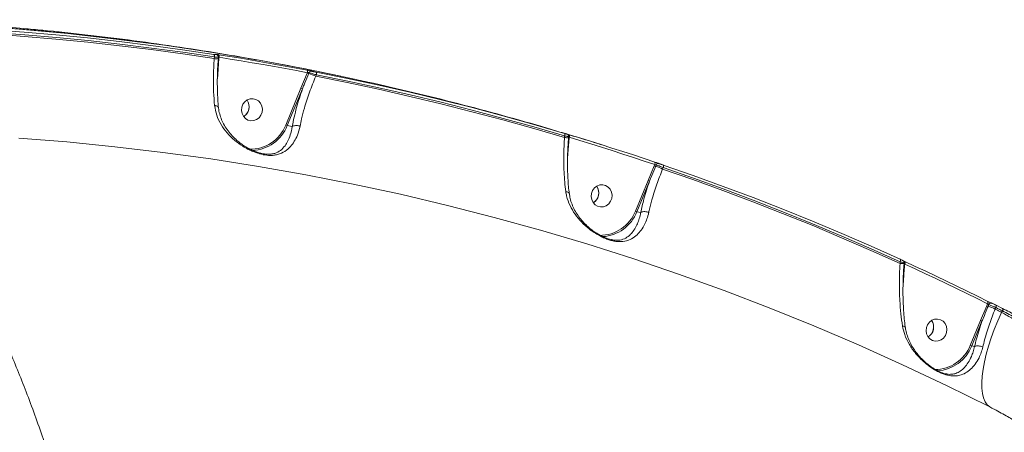
# Model space of a CAD drawing. Units: millimetres. Extents: x 145 to 14592, y 34 to 8594.
# Drawn here: x 12065 to 12463, y 5075 to 5242 of the extents above; entities that cross this region are included whole.
import ezdxf

# ---------------------------------------------------------------- set-up
doc = ezdxf.new("R2010")
doc.units = ezdxf.units.MM

msp = doc.modelspace()

# ---------------------------------------------------------------- linework, layer by layer
at = {"color": 7, "linetype": 'Continuous', "lineweight": 15}
for p, q in [((12143.49, 5226.54), (12143.55, 5227.2)), ((12145.39, 5226.54), (12144.89, 5220.05)), ((12145.12, 5226.52), (12145.17, 5227.1)), ((12145.12, 5226.52), (12145.12, 5226.51)), ((12145.43, 5227.05), (12145.39, 5226.54)), ((12144.89, 5220.05), (12144.74, 5218.33)), ((12178.56, 5214.57), (12181.12, 5220.69)), ((12181.12, 5220.69), (12181.18, 5220.81)), ((12181.85, 5220.85), (12181.69, 5220.47)), ((12184.78, 5220.01), (12184.53, 5219.38)), ((12172.42, 5199.69), (12178.56, 5214.57)), ((12179.16, 5214.35), (12173.02, 5199.46)), ((12175.03, 5199.04), (12173.02, 5199.46)), ((12285.1, 5196.32), (12284.87, 5196.39)), ((12286.08, 5196.03), (12286.08, 5196.04)), ((12285.11, 5194.61), (12285.17, 5195.28)), ((12287.01, 5194.61), (12286.5, 5187.99)), ((12286.74, 5194.59), (12286.77, 5195)), ((12286.74, 5194.59), (12286.74, 5194.58)), ((12287.02, 5194.75), (12287.01, 5194.61)), ((12162.46, 5188.22), (12162.78, 5188.18)), ((12286.5, 5187.99), (12286.35, 5186.27)), ((12321.4, 5183.2), (12321.6, 5183.67)), ((12318.88, 5177.2), (12321.4, 5183.2)), ((12322.19, 5183.52), (12321.97, 5182.98)), ((12325.06, 5182.5), (12324.8, 5181.89)), ((12313.8, 5164.87), (12318.88, 5177.2)), ((12319.49, 5176.97), (12314.4, 5164.65)), ((12315.92, 5164.32), (12314.4, 5164.65)), ((12304.11, 5153.37), (12304.34, 5153.31)), ((12420.79, 5143.72), (12420.85, 5144.42)), ((12422.42, 5143.69), (12422.44, 5143.95)), ((12422.49, 5143.73), (12422.43, 5143.83)), ((12422.15, 5136.86), (12422, 5134.97)), ((12453.32, 5120.61), (12455.83, 5126.59)), ((12455.83, 5126.59), (12456.17, 5127.42)), ((12456.7, 5127.09), (12456.4, 5126.38)), ((12459.49, 5125.9), (12459.24, 5125.29)), ((12459.59, 5126.86), (12459.58, 5126.87)), ((12462.27, 5125.51), (12459.59, 5126.86)), ((12461.86, 5123.96), (12462.17, 5124.54)), ((12449.19, 5110.61), (12453.32, 5120.61)), ((12453.92, 5120.38), (12449.8, 5110.38)), ((12450.9, 5110.15), (12449.8, 5110.38)), ((12439.26, 5099.16), (12439.49, 5099.1))]:
    msp.add_line(p, q, dxfattribs=at)
at = {"color": 7, "linetype": 'Continuous', "lineweight": 15, "flags": 128}
for points in [[(11925.91, 5241.17), (11945.66, 5241.9), (11965.41, 5242.26), (11985.16, 5242.26), (12004.89, 5241.9), (12024.61, 5241.17), (12044.3, 5240.07), (12063.96, 5238.61), (12083.58, 5236.79), (12103.16, 5234.6), (12122.7, 5232.05), (12142.18, 5229.13), (12161.6, 5225.86), (12180.95, 5222.22), (12194.63, 5219.43)], [(12201.88, 5217.87), (12200.93, 5218.08), (12181.64, 5222.08), (12162.29, 5225.71), (12142.87, 5228.99), (12123.39, 5231.9), (12103.86, 5234.45), (12084.27, 5236.64), (12064.65, 5238.46), (12044.99, 5239.92), (12025.3, 5241.02), (12005.59, 5241.75), (11985.85, 5242.12), (11966.11, 5242.12), (11946.36, 5241.75), (11926.61, 5241.02)], [(12068.27, 5238.56), (12067.65, 5238.62), (12054.81, 5239.73), (12041.95, 5240.68), (12029.08, 5241.48)], [(12040.87, 5237.28), (12053.76, 5236.49), (12066.63, 5235.53), (12079.49, 5234.43), (12092.33, 5233.16), (12105.15, 5231.74), (12117.95, 5230.16), (12130.73, 5228.43), (12143.49, 5226.54)], [(12040.88, 5238.99), (12053.75, 5238.2), (12066.61, 5237.24), (12079.45, 5236.13), (12092.27, 5234.87), (12105.08, 5233.45), (12117.87, 5231.87), (12130.63, 5230.14), (12143.37, 5228.26)], [(12143.55, 5227.2), (12130.81, 5229.09), (12118.06, 5230.81), (12105.28, 5232.39), (12092.49, 5233.81), (12079.67, 5235.07), (12066.84, 5236.18), (12054, 5237.13), (12041.14, 5237.93)], [(12145.26, 5228.11), (12149.74, 5227.39), (12154.22, 5226.66), (12158.7, 5225.91), (12163.17, 5225.14), (12167.64, 5224.35), (12172.11, 5223.54), (12176.57, 5222.71), (12181.03, 5221.87)], [(12181.18, 5220.81), (12176.72, 5221.66), (12172.26, 5222.49), (12167.8, 5223.3), (12163.33, 5224.09), (12158.86, 5224.86), (12154.39, 5225.61), (12149.91, 5226.34), (12145.43, 5227.05)], [(12181.18, 5220.81), (12181.21, 5221), (12181.22, 5221.19), (12181.22, 5221.36), (12181.21, 5221.52), (12181.19, 5221.65), (12181.15, 5221.75), (12181.09, 5221.83), (12181.03, 5221.87)], [(12184.64, 5221.06), (12197.33, 5218.5), (12209.98, 5215.79), (12222.59, 5212.93), (12235.18, 5209.91), (12247.72, 5206.74), (12260.22, 5203.42), (12272.69, 5199.94), (12285.11, 5196.31)], [(12184.78, 5220.01), (12184.81, 5220.19), (12184.83, 5220.38), (12184.83, 5220.55), (12184.82, 5220.71), (12184.79, 5220.84), (12184.76, 5220.94), (12184.7, 5221.02), (12184.64, 5221.06)], [(12285.17, 5195.28), (12272.76, 5198.91), (12260.3, 5202.38), (12247.81, 5205.7), (12235.27, 5208.87), (12222.7, 5211.89), (12210.1, 5214.75), (12197.46, 5217.45), (12184.78, 5220.01)], [(12184.53, 5219.38), (12197.22, 5216.83), (12209.89, 5214.12), (12222.52, 5211.25), (12235.12, 5208.23), (12247.68, 5205.06), (12260.2, 5201.73), (12272.68, 5198.25), (12285.11, 5194.61)], [(12162.82, 5204.85), (12162.95, 5206.12), (12162.74, 5207.37), (12162.21, 5208.5), (12161.39, 5209.42), (12160.36, 5210.04), (12159.2, 5210.33), (12158, 5210.25), (12156.86, 5209.82), (12155.87, 5209.07), (12155.11, 5208.05), (12154.65, 5206.86), (12154.51, 5205.59), (12154.72, 5204.34), (12155.26, 5203.21), (12156.07, 5202.3), (12157.11, 5201.67), (12158.27, 5201.38), (12159.47, 5201.46), (12160.61, 5201.89), (12161.6, 5202.65), (12162.36, 5203.66), (12162.82, 5204.85)], [(12285.17, 5195.28), (12285.21, 5195.47), (12285.25, 5195.65), (12285.26, 5195.82), (12285.26, 5195.97), (12285.25, 5196.1), (12285.22, 5196.2), (12285.17, 5196.27), (12285.11, 5196.31)], [(12286.97, 5195.78), (12291.31, 5194.46), (12295.65, 5193.12), (12299.99, 5191.76), (12304.31, 5190.38), (12308.64, 5188.99), (12312.95, 5187.57), (12317.26, 5186.14), (12321.57, 5184.69)], [(12287.02, 5194.75), (12287.07, 5194.93), (12287.1, 5195.11), (12287.12, 5195.28), (12287.12, 5195.44), (12287.1, 5195.57), (12287.07, 5195.67), (12287.03, 5195.74), (12286.97, 5195.78)], [(12457.05, 5085.7), (12439.51, 5094.4), (12421.81, 5102.76), (12403.97, 5110.78), (12385.98, 5118.45), (12367.86, 5125.78), (12349.62, 5132.76), (12331.24, 5139.39), (12312.76, 5145.67), (12294.16, 5151.59), (12275.45, 5157.15), (12256.65, 5162.36), (12237.75, 5167.21), (12218.76, 5171.69), (12199.7, 5175.81), (12180.55, 5179.57), (12161.34, 5182.96), (12142.07, 5185.98), (12122.74, 5188.64), (12103.35, 5190.92), (12083.93, 5192.84), (12064.46, 5194.39)], [(12321.6, 5183.67), (12317.29, 5185.12), (12312.99, 5186.55), (12308.67, 5187.96), (12304.35, 5189.36), (12300.03, 5190.73), (12295.7, 5192.09), (12291.36, 5193.43), (12287.02, 5194.75)], [(12321.6, 5183.67), (12321.65, 5183.85), (12321.69, 5184.03), (12321.71, 5184.2), (12321.71, 5184.35), (12321.7, 5184.48), (12321.67, 5184.58), (12321.63, 5184.65), (12321.57, 5184.69)], [(12324.8, 5181.89), (12336.99, 5177.64), (12349.12, 5173.23), (12361.21, 5168.68), (12373.24, 5163.98), (12385.21, 5159.14), (12397.13, 5154.14), (12408.99, 5149), (12420.79, 5143.72)], [(12325.03, 5183.52), (12337.2, 5179.27), (12349.32, 5174.87), (12361.39, 5170.33), (12373.41, 5165.63), (12385.37, 5160.8), (12397.27, 5155.81), (12409.12, 5150.68), (12420.9, 5145.4)], [(12325.06, 5182.5), (12325.11, 5182.68), (12325.15, 5182.86), (12325.17, 5183.03), (12325.17, 5183.18), (12325.16, 5183.31), (12325.13, 5183.41), (12325.09, 5183.48), (12325.03, 5183.52)], [(12420.85, 5144.42), (12409.07, 5149.69), (12397.23, 5154.81), (12385.34, 5159.79), (12373.39, 5164.63), (12361.38, 5169.32), (12349.33, 5173.86), (12337.22, 5178.26), (12325.06, 5182.5)], [(12304.2, 5170.03), (12304.33, 5171.31), (12304.12, 5172.56), (12303.59, 5173.69), (12302.77, 5174.6), (12301.74, 5175.22), (12300.58, 5175.51), (12299.38, 5175.44), (12298.24, 5175), (12297.25, 5174.25), (12296.49, 5173.24), (12296.03, 5172.05), (12295.9, 5170.77), (12296.1, 5169.52), (12296.64, 5168.39), (12297.45, 5167.48), (12298.49, 5166.85), (12299.65, 5166.57), (12300.85, 5166.64), (12301.99, 5167.07), (12302.98, 5167.83), (12303.74, 5168.84), (12304.2, 5170.03)], [(12420.85, 5144.42), (12420.92, 5144.59), (12420.97, 5144.76), (12421, 5144.93), (12421.02, 5145.07), (12421.02, 5145.2), (12421, 5145.3), (12420.96, 5145.37), (12420.9, 5145.4)], [(12422.67, 5143.48), (12422.74, 5143.65), (12422.79, 5143.82), (12422.83, 5143.99), (12422.84, 5144.13), (12422.84, 5144.26), (12422.82, 5144.36), (12422.78, 5144.43), (12422.72, 5144.46)], [(12422.72, 5144.46), (12426.94, 5142.52), (12431.16, 5140.56), (12435.36, 5138.57), (12439.56, 5136.57), (12443.74, 5134.56), (12447.92, 5132.52), (12452.09, 5130.46), (12456.26, 5128.39)], [(12456.17, 5127.42), (12452.01, 5129.49), (12447.85, 5131.54), (12443.67, 5133.58), (12439.49, 5135.59), (12435.29, 5137.59), (12431.09, 5139.57), (12426.89, 5141.53), (12422.67, 5143.48)], [(12456.17, 5127.42), (12456.25, 5127.59), (12456.3, 5127.76), (12456.34, 5127.92), (12456.37, 5128.06), (12456.37, 5128.19), (12456.35, 5128.29), (12456.31, 5128.35), (12456.26, 5128.39)], [(12461.86, 5123.96), (12460.31, 5120.51), (12458.9, 5117.06), (12457.64, 5113.64), (12456.55, 5110.3), (12455.63, 5107.05), (12454.9, 5103.93), (12454.36, 5100.96), (12454.01, 5098.18), (12453.86, 5095.61), (12453.9, 5093.26), (12454.15, 5091.18), (12454.59, 5089.36), (12455.23, 5087.83), (12456.05, 5086.61), (12457.05, 5085.7)], [(12459.24, 5125.29), (12459.56, 5125.12), (12459.89, 5124.96), (12460.22, 5124.79), (12460.55, 5124.63), (12460.88, 5124.46), (12461.2, 5124.29), (12461.53, 5124.13), (12461.86, 5123.96)], [(12459.49, 5125.9), (12459.56, 5126.07), (12459.62, 5126.24), (12459.66, 5126.4), (12459.68, 5126.54), (12459.68, 5126.67), (12459.67, 5126.76), (12459.63, 5126.83), (12459.59, 5126.86)], [(12462.17, 5124.54), (12461.83, 5124.71), (12461.5, 5124.88), (12461.16, 5125.05), (12460.83, 5125.22), (12460.49, 5125.39), (12460.16, 5125.56), (12459.82, 5125.73), (12459.49, 5125.9)], [(12462.17, 5124.54), (12462.24, 5124.71), (12462.3, 5124.88), (12462.34, 5125.04), (12462.36, 5125.19), (12462.37, 5125.31), (12462.35, 5125.41), (12462.31, 5125.48), (12462.27, 5125.51)], [(12439.6, 5115.77), (12439.73, 5117.04), (12439.52, 5118.29), (12438.99, 5119.42), (12438.17, 5120.33), (12437.14, 5120.96), (12435.98, 5121.24), (12434.77, 5121.17), (12433.63, 5120.74), (12432.64, 5119.98), (12431.89, 5118.97), (12431.42, 5117.78), (12431.29, 5116.51), (12431.5, 5115.25), (12432.03, 5114.13), (12432.85, 5113.21), (12433.88, 5112.59), (12435.05, 5112.3), (12436.25, 5112.38), (12437.39, 5112.81), (12438.38, 5113.56), (12439.13, 5114.57), (12439.6, 5115.77)]]:
    msp.add_lwpolyline(points, dxfattribs=at)
at = {"color": 7, "linetype": 'Continuous', "lineweight": 15}
for centre, radius, start, end in [((12142.51, 5227.57), 1.1, 340.1545, 38.4587), ((12144.41, 5227.43), 1.09, 339.8133, 38.77), ((12144.47, 5235.59), 9.1, 263.8514, 274.0899), ((12145.1, 5222.77), 3.78, 85.5735, 89.668), ((12183.25, 5225.37), 5.14, 245.6142, 252.3887), ((12173.92, 5195.98), 25.7, 65.6142, 72.3887), ((12182.73, 5220.54), 0.932, 82.9826, 160.6215), ((12180.4, 5218.56), 4.39, 245.1885, 253.5857), ((12152.92, 5207.08), 4.68, 301.2204, 34.9665), ((12152.98, 5207.11), 4.61, 345.855, 35.1216), ((12152.96, 5207.04), 4.62, 301.1508, 346.7969), ((12158.06, 5205.34), 15.43, 268.4271, 338.5104), ((12174.26, 5203.68), 4.39, 245.1887, 253.5854), ((12158.13, 5205.37), 16.02, 273.0656, 338.3676), ((12286.09, 5203.65), 9.09, 263.8474, 274.0989), ((12286.72, 5190.84), 3.78, 85.5735, 89.668), ((12323.06, 5183.22), 0.923, 75.0515, 160.5596), ((12323.52, 5187.88), 5.14, 245.6142, 252.3887), ((12314.19, 5158.49), 25.7, 65.6142, 72.3887), ((12320.73, 5181.18), 4.39, 245.1885, 253.5857), ((12294.3, 5172.26), 4.68, 301.2204, 34.9665), ((12294.36, 5172.29), 4.61, 345.855, 35.1216), ((12294.34, 5172.22), 4.62, 301.1508, 346.7969), ((12299.42, 5170.54), 15.45, 269.5327, 338.4895), ((12299.5, 5170.56), 16.03, 273.5915, 338.3578), ((12315.64, 5168.86), 4.39, 245.1887, 253.5854), ((12421.75, 5144.04), 0.803, 337.3355, 60.5673), ((12421.75, 5152.51), 8.84, 263.7561, 274.3026), ((12422.43, 5141.99), 1.74, 88.0562, 90.3229), ((12457.96, 5131.28), 5.14, 245.6142, 252.3887), ((12448.63, 5101.88), 25.7, 65.6142, 72.3887), ((12457.56, 5126.79), 0.916, 67.078, 160.5228), ((12429.7, 5118), 4.68, 301.2204, 34.9665), ((12429.76, 5118.02), 4.61, 345.855, 35.1216), ((12455.16, 5124.6), 4.39, 245.1885, 253.5857), ((12429.73, 5117.95), 4.62, 301.1508, 346.7969), ((12434.81, 5116.28), 15.46, 270.0416, 338.4798), ((12434.89, 5116.29), 16.03, 273.7533, 338.3548), ((12451.04, 5114.59), 4.39, 245.1887, 253.5854)]:
    msp.add_arc(centre, radius, start, end, dxfattribs=at)
for points, knots in [([(12155.81, 5226.86), (12154, 5227.19), (12146.05, 5228.61), (12131.89, 5230.83), (12113.35, 5233.5), (12094.75, 5235.82), (12079.72, 5237.5), (12070.88, 5238.29), (12068.26, 5238.53)], [0, 0, 0, 0, 0.062314, 0.2744, 0.48649, 0.698587, 0.910693, 1, 1, 1, 1]), ([(12143.37, 5228.26), (12143.52, 5228.24), (12143.83, 5228.19), (12144.15, 5228.16), (12144.34, 5228.15), (12144.35, 5228.17), (12144.32, 5228.18), (12144.32, 5228.19)], [0, 0, 0, 0, 0.240665, 0.481436, 0.721633, 0.961201, 1, 1, 1, 1]), ([(12144.32, 5228.19), (12144.31, 5228.19), (12144.28, 5228.2), (12144.29, 5228.22), (12144.48, 5228.21), (12144.81, 5228.18), (12145.11, 5228.13), (12145.26, 5228.11)], [0, 0, 0, 0, 0.038572, 0.27809, 0.518356, 0.759231, 1, 1, 1, 1]), ([(12145.16, 5227.11), (12145.16, 5227.21), (12145.16, 5227.42), (12145.04, 5227.69), (12144.89, 5227.89), (12144.73, 5228.02), (12144.59, 5228.1), (12144.53, 5228.13), (12144.5, 5228.14)], [0, 0, 0, 0, 0.230709, 0.438573, 0.614825, 0.766954, 0.895293, 1, 1, 1, 1]), ([(12143.62, 5207.55), (12143.47, 5209.39), (12143.17, 5212.99), (12143.1, 5218.7), (12143.25, 5223.22), (12143.44, 5225.84), (12143.49, 5226.54)], [0, 0, 0, 0, 0.302892, 0.594461, 0.892029, 1, 1, 1, 1]), ([(12145.13, 5227.1), (12145.13, 5227.09), (12145.14, 5227.07), (12144.84, 5227.08), (12144.3, 5227.12), (12143.8, 5227.17), (12143.55, 5227.2)], [0, 0, 0, 0, 0.164933, 0.442969, 0.721621, 1, 1, 1, 1]), ([(12145.17, 5206.83), (12145.15, 5207.08), (12145.01, 5208.41), (12144.86, 5210.93), (12144.73, 5214.38), (12144.71, 5217.94), (12144.81, 5221.56), (12144.96, 5224.43), (12145.11, 5226.07), (12145.14, 5226.51)], [0, 0, 0, 0, 0.042546, 0.218092, 0.395492, 0.574389, 0.754317, 0.934743, 1, 1, 1, 1]), ([(12145.43, 5227.05), (12145.38, 5227.07), (12145.29, 5227.1), (12145.2, 5227.13), (12145.17, 5227.13), (12145.17, 5227.13)], [0, 0, 0, 0, 0.451769, 0.898794, 1, 1, 1, 1]), ([(12187.39, 5220.93), (12187.33, 5220.94), (12181.17, 5222.25), (12171.12, 5224.17), (12161.1, 5225.93), (12157.23, 5226.61)], [0, 0, 0, 0, 0.005681, 0.616146, 1, 1, 1, 1]), ([(12181.69, 5220.47), (12181.56, 5220.16), (12180.93, 5218.63), (12180.07, 5216.59), (12179.37, 5214.85), (12179.16, 5214.35)], [0, 0, 0, 0, 0.150422, 0.752128, 1, 1, 1, 1]), ([(12181.03, 5221.87), (12181.07, 5221.86), (12181.26, 5221.82), (12181.64, 5221.74), (12182.13, 5221.64), (12182.56, 5221.54), (12182.75, 5221.49), (12182.84, 5221.46)], [0, 0, 0, 0, 0.055773, 0.296804, 0.532662, 0.766239, 1, 1, 1, 1]), ([(12181.85, 5220.85), (12181.81, 5220.85), (12181.75, 5220.87), (12181.59, 5220.87), (12181.41, 5220.85), (12181.27, 5220.83), (12181.19, 5220.82), (12181.18, 5220.81)], [0, 0, 0, 0, 0.217862, 0.443589, 0.683599, 0.939773, 1, 1, 1, 1]), ([(12184.78, 5220.01), (12184.73, 5220.02), (12184.41, 5220.11), (12183.81, 5220.29), (12183.02, 5220.51), (12182.31, 5220.72), (12182, 5220.8), (12181.85, 5220.85)], [0, 0, 0, 0, 0.054763, 0.294409, 0.530125, 0.764688, 1, 1, 1, 1]), ([(12182.84, 5221.46), (12182.93, 5221.44), (12183.12, 5221.39), (12183.55, 5221.28), (12184.04, 5221.18), (12184.41, 5221.1), (12184.61, 5221.06), (12184.64, 5221.06)], [0, 0, 0, 0, 0.234072, 0.467965, 0.703963, 0.944859, 1, 1, 1, 1]), ([(12184.53, 5219.38), (12183.66, 5217.25), (12181.9, 5212.93), (12180.04, 5207.12), (12178.84, 5202.54), (12178.35, 5200.18), (12178.16, 5199.21)], [0, 0, 0, 0, 0.3072584, 0.6233184, 0.8463529, 1, 1, 1, 1]), ([(12284.98, 5196.34), (12282.7, 5197.04), (12274.44, 5199.55), (12260.11, 5203.57), (12242.01, 5208.41), (12223.81, 5212.9), (12210.43, 5216.04), (12203.1, 5217.59), (12201.88, 5217.85)], [0, 0, 0, 0, 0.083385, 0.301635, 0.519867, 0.738084, 0.95629, 1, 1, 1, 1]), ([(12175.03, 5199.04), (12175.27, 5200.29), (12175.76, 5202.82), (12176.74, 5206.69), (12177.86, 5210.54), (12178.73, 5213.08), (12179.16, 5214.35)], [0, 0, 0, 0, 0.259545, 0.521839, 0.75988, 1, 1, 1, 1]), ([(12178.16, 5199.21), (12177.84, 5197.96), (12177.26, 5195.69), (12175.9, 5193.02), (12174.26, 5190.78), (12172.12, 5188.91), (12169.77, 5187.83), (12167.46, 5187.41), (12165.31, 5187.36), (12162.59, 5187.77), (12159.74, 5188.68), (12157.21, 5189.83), (12154.5, 5191.38), (12151.55, 5193.55), (12148.6, 5196.47), (12146.15, 5199.85), (12144.33, 5203.56), (12143.85, 5206.25), (12143.62, 5207.55)], [0, 0, 0, 0, 0.078552, 0.142408, 0.207609, 0.285691, 0.366535, 0.405099, 0.444843, 0.497437, 0.549685, 0.591785, 0.634933, 0.70636, 0.779722, 0.853322, 0.929139, 1, 1, 1, 1]), ([(12145.13, 5206.82), (12145.11, 5206.91), (12145.07, 5207.1), (12144.67, 5207.34), (12144.18, 5207.48), (12143.8, 5207.54), (12143.66, 5207.55), (12143.62, 5207.55)], [0, 0, 0, 0, 0.237947, 0.538507, 0.839068, 0.950322, 1, 1, 1, 1]), ([(12162.46, 5188.22), (12162.41, 5188.23), (12161.9, 5188.33), (12160.88, 5188.65), (12159.4, 5189.2), (12157.83, 5189.94), (12156.14, 5190.89), (12154.38, 5192.07), (12152.53, 5193.54), (12150.7, 5195.3), (12149, 5197.32), (12147.56, 5199.5), (12146.42, 5201.79), (12145.66, 5204.14), (12145.26, 5205.83), (12145.22, 5206.73), (12145.22, 5206.83)], [0, 0, 0, 0, 0.006147, 0.058316, 0.109854, 0.170951, 0.238538, 0.314725, 0.400883, 0.499122, 0.600208, 0.702011, 0.800455, 0.895787, 0.988197, 1, 1, 1, 1]), ([(12162.78, 5188.18), (12163.49, 5188.04), (12164.84, 5187.79), (12166.51, 5187.89), (12167.45, 5188.08), (12168.81, 5188.5), (12170.37, 5189.36), (12172.05, 5191.11), (12173.34, 5193.24), (12174.36, 5195.75), (12174.85, 5197.82), (12175.03, 5199.04), (12175.03, 5199.04)], [0, 0, 0, 0, 0.082741, 0.155685, 0.231897, 0.235796, 0.396106, 0.563074, 0.697798, 0.834833, 0.999916, 1, 1, 1, 1]), ([(12175.03, 5199.04), (12175.2, 5199.15), (12175.52, 5199.36), (12176.26, 5199.5), (12177.08, 5199.49), (12177.69, 5199.37), (12178.03, 5199.26), (12178.11, 5199.23), (12178.16, 5199.21)], [0, 0, 0, 0, 0.231622, 0.4632441, 0.6948665, 0.9264897, 0.9610341, 1, 1, 1, 1]), ([(12175.03, 5199.04), (12175.03, 5199.04), (12175.03, 5199.04), (12175.03, 5199.04), (12175.03, 5199.04)], [0, 0, 0, 0, 0.621217, 1, 1, 1, 1]), ([(12285.11, 5196.31), (12285.27, 5196.27), (12285.52, 5196.19), (12285.69, 5196.14), (12285.75, 5196.12)], [0, 0, 0, 0, 0.606629, 1, 1, 1, 1]), ([(12285.75, 5196.12), (12285.79, 5196.11), (12285.94, 5196.07), (12286.06, 5196.04), (12286.08, 5196.04), (12286.04, 5196.05), (12286.04, 5196.05)], [0, 0, 0, 0, 0.145621, 0.553297, 0.95213, 1, 1, 1, 1]), ([(12286.04, 5196.05), (12286.04, 5196.05), (12286, 5196.06), (12286.01, 5196.06), (12286.19, 5196.01), (12286.51, 5195.91), (12286.82, 5195.82), (12286.97, 5195.78)], [0, 0, 0, 0, 0.027856, 0.265019, 0.50771, 0.753962, 1, 1, 1, 1]), ([(12286.77, 5195.01), (12286.77, 5195.11), (12286.77, 5195.3), (12286.67, 5195.55), (12286.54, 5195.74), (12286.4, 5195.87), (12286.28, 5195.95), (12286.19, 5195.99), (12286.14, 5196.01), (12286.11, 5196.03), (12286.08, 5196.04), (12286.05, 5196.05), (12286.03, 5196.05)], [0, 0, 0, 0, 0.186437, 0.355497, 0.498331, 0.617695, 0.712697, 0.777163, 0.813382, 0.849306, 0.910901, 1, 1, 1, 1]), ([(12299.95, 5191.74), (12298.66, 5192.16), (12294.09, 5193.64), (12289.49, 5195), (12286.19, 5195.98)], [0, 0, 0, 0, 0.283323, 1, 1, 1, 1]), ([(12000.4, 5194.54), (12002.7, 5192.88), (12007.44, 5189.45), (12014.57, 5182.82), (12021.77, 5175), (12028.89, 5166.01), (12035.91, 5155.91), (12041.85, 5146.21), (12046.78, 5137.41), (12050.73, 5129.86), (12054.62, 5121.94), (12058.41, 5113.7), (12062.11, 5105.17), (12065.71, 5096.35), (12069.23, 5087.2), (12072.65, 5077.77), (12075.96, 5068.07), (12079.7, 5056.49), (12083.79, 5042.81), (12088.11, 5027.05), (12092.15, 5010.92), (12095.85, 4994.72), (12099.27, 4978.32), (12102.38, 4961.88), (12105.3, 4944.75), (12108.02, 4926.95), (12110.49, 4908.59), (12112.64, 4890.17), (12114.45, 4872.01), (12115.95, 4853.95), (12117.15, 4836.15), (12118.1, 4817.9), (12118.76, 4799.25), (12119.12, 4780.33), (12119.15, 4761.67), (12118.89, 4743.57), (12118.33, 4725.86), (12117.51, 4708.68), (12116.43, 4692.15), (12115.15, 4676.26), (12114.11, 4666.11), (12113.59, 4661.03)], [0, 0, 0, 0, 0.029574, 0.061074, 0.092718, 0.124463, 0.156356, 0.188353, 0.207451, 0.22655, 0.245736, 0.264923, 0.283849, 0.302775, 0.321786, 0.340797, 0.359666, 0.378555, 0.406754, 0.435024, 0.462451, 0.489942, 0.516365, 0.542845, 0.568881, 0.597127, 0.625443, 0.652914, 0.68045, 0.706915, 0.733438, 0.759515, 0.787831, 0.816217, 0.843756, 0.87136, 0.89789, 0.924478, 0.950619, 0.975286, 1, 1, 1, 1]), ([(12285.64, 5172.75), (12285.49, 5174.02), (12285.18, 5176.59), (12284.92, 5180.59), (12284.79, 5184.65), (12284.81, 5189.31), (12285, 5192.65), (12285.11, 5194.61)], [0, 0, 0, 0, 0.187285, 0.376551, 0.557006, 0.739197, 1, 1, 1, 1]), ([(12286.74, 5195.01), (12286.74, 5195), (12286.76, 5194.99), (12286.47, 5195.03), (12285.93, 5195.13), (12285.42, 5195.23), (12285.17, 5195.28)], [0, 0, 0, 0, 0.1518462, 0.4331232, 0.7172344, 1, 1, 1, 1]), ([(12287.03, 5171.96), (12286.92, 5172.9), (12286.69, 5174.92), (12286.47, 5178.18), (12286.34, 5181.68), (12286.31, 5185.28), (12286.4, 5188.95), (12286.55, 5192.06), (12286.71, 5193.94), (12286.77, 5194.58)], [0, 0, 0, 0, 0.135264, 0.288928, 0.444279, 0.601045, 0.758856, 0.917273, 1, 1, 1, 1]), ([(12287.02, 5194.75), (12286.98, 5194.79), (12286.88, 5194.86), (12286.8, 5194.94), (12286.77, 5194.96), (12286.77, 5194.96)], [0, 0, 0, 0, 0.463803, 0.909471, 1, 1, 1, 1]), ([(12321.57, 5184.69), (12321.6, 5184.68), (12321.77, 5184.62), (12322.12, 5184.5), (12322.6, 5184.34), (12323.02, 5184.2), (12323.21, 5184.14), (12323.3, 5184.11)], [0, 0, 0, 0, 0.042616, 0.282457, 0.521621, 0.760758, 1, 1, 1, 1]), ([(12322.19, 5183.52), (12322.16, 5183.53), (12322.1, 5183.56), (12321.96, 5183.6), (12321.79, 5183.63), (12321.67, 5183.66), (12321.61, 5183.67), (12321.6, 5183.67)], [0, 0, 0, 0, 0.236889, 0.474243, 0.713749, 0.956608, 1, 1, 1, 1]), ([(12323.3, 5184.11), (12323.4, 5184.08), (12323.58, 5184.01), (12324.01, 5183.87), (12324.48, 5183.71), (12324.83, 5183.59), (12325.01, 5183.53), (12325.03, 5183.52)], [0, 0, 0, 0, 0.239387, 0.47867, 0.717915, 0.957711, 1, 1, 1, 1]), ([(12324.8, 5181.89), (12323.98, 5179.83), (12322.31, 5175.65), (12320.55, 5169.98), (12319.61, 5166.24), (12319.25, 5164.57), (12319.19, 5164.32)], [0, 0, 0, 0, 0.343499, 0.69694, 0.954531, 1, 1, 1, 1]), ([(12321.97, 5182.98), (12321.84, 5182.67), (12321.21, 5181.14), (12320.37, 5179.14), (12319.68, 5177.44), (12319.49, 5176.97)], [0, 0, 0, 0, 0.153312, 0.766583, 1, 1, 1, 1]), ([(12325.06, 5182.5), (12325.01, 5182.52), (12324.72, 5182.63), (12324.14, 5182.84), (12323.36, 5183.13), (12322.66, 5183.37), (12322.35, 5183.47), (12322.19, 5183.52)], [0, 0, 0, 0, 0.04226, 0.281983, 0.521272, 0.760622, 1, 1, 1, 1]), ([(12315.92, 5164.32), (12316.33, 5166.13), (12317, 5169.07), (12318.26, 5173.34), (12319.07, 5175.76), (12319.49, 5176.97)], [0, 0, 0, 0, 0.442701, 0.720167, 1, 1, 1, 1]), ([(12319.19, 5164.32), (12319.14, 5164.09), (12318.88, 5162.97), (12318.28, 5161.09), (12317.18, 5158.75), (12315.78, 5156.64), (12313.94, 5154.74), (12311.66, 5153.28), (12309, 5152.51), (12306.42, 5152.53), (12304.32, 5152.92), (12302.65, 5153.42), (12300.91, 5154.1), (12299.03, 5155.03), (12297.02, 5156.24), (12294.54, 5158.04), (12291.87, 5160.47), (12289.27, 5163.61), (12287.21, 5167.13), (12286.06, 5170.25), (12285.74, 5172.17), (12285.64, 5172.75)], [0, 0, 0, 0, 0.013455, 0.065765, 0.119236, 0.18263, 0.247357, 0.325033, 0.40535, 0.467846, 0.49856, 0.530298, 0.560972, 0.592625, 0.634046, 0.676491, 0.747173, 0.819757, 0.892843, 0.968065, 1, 1, 1, 1]), ([(12286.99, 5171.96), (12286.97, 5172.06), (12286.92, 5172.27), (12286.52, 5172.54), (12286.07, 5172.68), (12285.76, 5172.73), (12285.68, 5172.74), (12285.64, 5172.75)], [0, 0, 0, 0, 0.246959, 0.571913, 0.896869, 0.945333, 1, 1, 1, 1]), ([(12304.34, 5153.3), (12304.19, 5153.33), (12303.69, 5153.41), (12302.7, 5153.7), (12301.4, 5154.19), (12299.99, 5154.85), (12298.51, 5155.68), (12296.94, 5156.7), (12295.34, 5157.92), (12293.69, 5159.39), (12292.06, 5161.12), (12290.52, 5163.11), (12289.16, 5165.29), (12288.11, 5167.61), (12287.38, 5169.86), (12287.17, 5171.33), (12287.08, 5171.98)], [0, 0, 0, 0, 0.020223, 0.067408, 0.117153, 0.169114, 0.226784, 0.29116, 0.362193, 0.439823, 0.530315, 0.625887, 0.725336, 0.825632, 0.922344, 1, 1, 1, 1]), ([(12304.34, 5153.31), (12304.44, 5153.28), (12304.73, 5153.2), (12305.84, 5153.09), (12307.79, 5153.09), (12309.94, 5153.9), (12311.75, 5155.3), (12313.22, 5157.13), (12314.33, 5159.1), (12315.2, 5161.3), (12315.68, 5163.06), (12315.89, 5164.11), (12315.93, 5164.32), (12315.93, 5164.33)], [0, 0, 0, 0, 0.011807, 0.035159, 0.157704, 0.316823, 0.48214, 0.615343, 0.750819, 0.86054, 0.972225, 0.999934, 1, 1, 1, 1]), ([(12315.93, 5164.33), (12315.93, 5164.32), (12315.93, 5164.32), (12315.92, 5164.32), (12315.92, 5164.32)], [0, 0, 0, 0, 0.6959458, 1, 1, 1, 1]), ([(12315.93, 5164.33), (12316.09, 5164.42), (12316.41, 5164.6), (12317.14, 5164.71), (12317.96, 5164.67), (12318.62, 5164.52), (12319.02, 5164.39), (12319.15, 5164.33), (12319.19, 5164.32)], [0, 0, 0, 0, 0.220486, 0.440971, 0.661457, 0.881943, 0.963557, 1, 1, 1, 1]), ([(12422.43, 5143.94), (12422.43, 5143.95), (12422.46, 5144.06), (12422.42, 5144.26), (12422.33, 5144.49), (12422.21, 5144.67), (12422.09, 5144.79), (12422, 5144.86), (12421.91, 5144.91), (12421.75, 5145), (12421.45, 5145.16), (12421, 5145.36), (12420.74, 5145.48), (12420.68, 5145.51)], [0, 0, 0, 0, 0.011632, 0.107257, 0.187241, 0.255442, 0.311929, 0.355729, 0.398712, 0.470073, 0.724075, 0.931766, 1, 1, 1, 1]), ([(12422.4, 5143.95), (12422.41, 5143.95), (12422.44, 5143.94), (12422.16, 5144.02), (12421.63, 5144.18), (12421.11, 5144.34), (12420.85, 5144.42)], [0, 0, 0, 0, 0.124229, 0.412331, 0.707808, 1, 1, 1, 1]), ([(12422.14, 5144.74), (12422.19, 5144.72), (12422.35, 5144.63), (12422.57, 5144.53), (12422.72, 5144.46)], [0, 0, 0, 0, 0.287921, 1, 1, 1, 1]), ([(12421.76, 5118.44), (12421.52, 5120.08), (12421.05, 5123.39), (12420.63, 5129.03), (12420.48, 5134.43), (12420.55, 5139.47), (12420.71, 5142.3), (12420.79, 5143.72)], [0, 0, 0, 0, 0.2106475, 0.4247497, 0.6762129, 0.837399, 1, 1, 1, 1]), ([(12422.97, 5117.64), (12422.9, 5118.05), (12422.69, 5119.49), (12422.41, 5122.15), (12422.15, 5125.58), (12422, 5129.16), (12421.95, 5132.85), (12422.01, 5136.62), (12422.16, 5140.25), (12422.35, 5142.61), (12422.43, 5143.69)], [0, 0, 0, 0, 0.0530586, 0.1871632, 0.3229241, 0.4602758, 0.5990507, 0.7389856, 0.8797414, 1, 1, 1, 1]), ([(12422.67, 5143.48), (12422.65, 5143.26), (12422.47, 5141.05), (12422.3, 5138.85), (12422.15, 5136.86)], [0, 0, 0, 0, 0.097405, 1, 1, 1, 1]), ([(12422.67, 5143.48), (12422.62, 5143.54), (12422.56, 5143.63), (12422.5, 5143.71), (12422.49, 5143.73)], [0, 0, 0, 0, 0.720851, 1, 1, 1, 1]), ([(12456.26, 5128.39), (12456.28, 5128.38), (12456.44, 5128.3), (12456.78, 5128.14), (12457.23, 5127.92), (12457.64, 5127.74), (12457.83, 5127.67), (12457.92, 5127.63)], [0, 0, 0, 0, 0.037232, 0.277876, 0.518581, 0.759234, 1, 1, 1, 1]), ([(12456.4, 5126.38), (12456.27, 5126.07), (12455.64, 5124.53), (12454.8, 5122.54), (12454.11, 5120.85), (12453.92, 5120.38)], [0, 0, 0, 0, 0.153656, 0.768303, 1, 1, 1, 1]), ([(12459.24, 5125.29), (12458.43, 5123.23), (12456.81, 5119.05), (12455.23, 5113.9), (12454.5, 5110.92), (12454.26, 5109.94)], [0, 0, 0, 0, 0.395874, 0.80322, 1, 1, 1, 1]), ([(12456.7, 5127.09), (12456.67, 5127.11), (12456.61, 5127.15), (12456.48, 5127.22), (12456.34, 5127.31), (12456.23, 5127.38), (12456.18, 5127.41), (12456.17, 5127.42)], [0, 0, 0, 0, 0.240255, 0.481153, 0.722279, 0.962859, 1, 1, 1, 1]), ([(12459.49, 5125.9), (12459.45, 5125.92), (12459.17, 5126.05), (12458.62, 5126.31), (12457.85, 5126.64), (12457.16, 5126.93), (12456.85, 5127.04), (12456.7, 5127.09)], [0, 0, 0, 0, 0.037236, 0.278106, 0.518862, 0.75939, 1, 1, 1, 1]), ([(12457.92, 5127.63), (12458.01, 5127.6), (12458.19, 5127.52), (12458.6, 5127.34), (12459.06, 5127.13), (12459.39, 5126.96), (12459.55, 5126.88), (12459.58, 5126.87)], [0, 0, 0, 0, 0.240736, 0.481357, 0.722092, 0.962799, 1, 1, 1, 1]), ([(12461.86, 5123.96), (12463.38, 5123.1), (12466.42, 5121.38), (12471.2, 5118.75), (12476.08, 5116.11), (12481.01, 5113.49), (12485.92, 5110.94), (12490.75, 5108.48), (12495.45, 5106.14), (12499.94, 5103.95), (12504.16, 5101.96), (12508.06, 5100.18), (12510.7, 5099.02), (12512.03, 5098.46), (12512.29, 5098.35)], [0, 0, 0, 0, 0.087443, 0.174885, 0.263313, 0.352018, 0.440446, 0.529749, 0.619339, 0.708642, 0.798551, 0.888751, 0.97866, 1, 1, 1, 1]), ([(12512.29, 5098.35), (12511.28, 5098.95), (12509.25, 5100.16), (12505.66, 5102.18), (12501.73, 5104.32), (12497.46, 5106.59), (12492.92, 5108.95), (12488.18, 5111.38), (12483.29, 5113.87), (12478.33, 5116.38), (12473.1, 5119.02), (12467.65, 5121.77), (12463.99, 5123.62), (12462.17, 5124.54)], [0, 0, 0, 0, 0.088372, 0.177024, 0.265392, 0.353767, 0.442425, 0.530801, 0.618946, 0.707371, 0.795519, 0.897759, 1, 1, 1, 1]), ([(12462.26, 5125.51), (12464.11, 5124.58), (12467.83, 5122.69), (12472.96, 5120.09), (12477.43, 5117.84), (12481.21, 5115.92), (12485.01, 5113.99), (12488.75, 5112.09), (12492.38, 5110.23), (12495.91, 5108.41), (12499.34, 5106.62), (12502.59, 5104.89), (12505.64, 5103.24), (12508.46, 5101.68), (12511.11, 5100.18), (12512.67, 5099.25), (12513.45, 5098.79)], [0, 0, 0, 0, 0.101305, 0.204325, 0.269323, 0.33477, 0.401632, 0.468984, 0.534168, 0.599808, 0.666883, 0.734453, 0.799665, 0.865331, 0.932421, 1, 1, 1, 1]), ([(12450.9, 5110.15), (12451.16, 5111.17), (12451.7, 5113.35), (12452.7, 5116.77), (12453.51, 5119.18), (12453.92, 5120.38)], [0, 0, 0, 0, 0.309353, 0.653214, 1, 1, 1, 1]), ([(12454.26, 5109.94), (12454.05, 5109.18), (12453.63, 5107.63), (12452.61, 5105.26), (12451.2, 5102.92), (12449.36, 5100.86), (12447.29, 5099.34), (12445.17, 5098.48), (12442.98, 5098.16), (12440.67, 5098.31), (12438.37, 5098.97), (12436.32, 5099.89), (12434.71, 5100.77), (12433.08, 5101.83), (12431.19, 5103.26), (12429.13, 5105.09), (12426.72, 5107.7), (12424.43, 5110.96), (12422.59, 5114.69), (12422.02, 5117.27), (12421.76, 5118.44)], [0, 0, 0, 0, 0.04463, 0.090184, 0.157889, 0.227691, 0.29761, 0.369117, 0.424259, 0.480815, 0.540816, 0.57086, 0.601961, 0.634083, 0.667038, 0.719263, 0.772775, 0.851718, 0.932987, 1, 1, 1, 1]), ([(12422.93, 5117.61), (12422.91, 5117.72), (12422.86, 5117.96), (12422.47, 5118.24), (12422.05, 5118.38), (12421.8, 5118.43), (12421.76, 5118.44)], [0, 0, 0, 0, 0.277289, 0.627928, 0.940236, 1, 1, 1, 1]), ([(12439.49, 5099.09), (12439.36, 5099.11), (12438.91, 5099.18), (12438.03, 5099.44), (12436.86, 5099.9), (12435.61, 5100.51), (12434.29, 5101.28), (12432.95, 5102.2), (12431.57, 5103.28), (12430.15, 5104.56), (12428.69, 5106.06), (12427.24, 5107.82), (12425.85, 5109.83), (12424.64, 5112.04), (12423.7, 5114.39), (12423.14, 5116.26), (12423.02, 5117.35), (12422.99, 5117.62)], [0, 0, 0, 0, 0.022012, 0.0755565, 0.1244371, 0.1766407, 0.2293545, 0.2841736, 0.3436712, 0.4101587, 0.4864629, 0.5706821, 0.6651157, 0.7652473, 0.8663881, 0.9669257, 1, 1, 1, 1]), ([(12439.49, 5099.1), (12439.58, 5099.07), (12440.44, 5098.83), (12441.67, 5098.92), (12443.49, 5099.24), (12445.2, 5100.14), (12446.87, 5101.59), (12448.37, 5103.56), (12449.52, 5105.74), (12450.36, 5107.99), (12450.74, 5109.4), (12450.9, 5110.15), (12450.9, 5110.15)], [0, 0, 0, 0, 0.0126285, 0.1224857, 0.2360654, 0.3807314, 0.5283199, 0.6696234, 0.8143648, 0.9063632, 0.9999512, 1, 1, 1, 1]), ([(12450.9, 5110.15), (12451.06, 5110.22), (12451.37, 5110.37), (12452.1, 5110.44), (12452.91, 5110.37), (12453.62, 5110.2), (12454.05, 5110.04), (12454.22, 5109.96), (12454.26, 5109.94)], [0, 0, 0, 0, 0.212342, 0.424684, 0.637027, 0.84937, 0.965475, 1, 1, 1, 1]), ([(12450.9, 5110.15), (12450.9, 5110.15), (12450.9, 5110.15), (12450.9, 5110.15), (12450.9, 5110.15)], [0, 0, 0, 0, 0.802565, 1, 1, 1, 1]), ([(12467.63, 5079.69), (12467.27, 5079.95), (12466.53, 5080.49), (12464.36, 5081.78), (12461.73, 5083.25), (12459.18, 5084.61), (12457.66, 5085.39), (12457.05, 5085.7)], [0, 0, 0, 0, 0.209907, 0.422895, 0.638264, 0.855354, 1, 1, 1, 1]), ([(12326.01, 4608.72), (12329.6, 4613.74), (12336.79, 4623.79), (12347.38, 4639.33), (12357.8, 4655.18), (12368.04, 4671.36), (12378.07, 4687.82), (12387.85, 4704.54), (12397.35, 4721.45), (12406, 4737.49), (12413.82, 4752.58), (12420.87, 4766.7), (12427.67, 4780.83), (12434.2, 4794.97), (12440.45, 4809.08), (12446.4, 4823.14), (12452.04, 4837.11), (12456.99, 4850.01), (12461.29, 4861.81), (12465.03, 4872.53), (12468.53, 4883.1), (12471.8, 4893.52), (12474.84, 4903.8), (12477.63, 4913.89), (12480.18, 4923.76), (12482.47, 4933.42), (12484.53, 4942.9), (12486.34, 4952.18), (12487.91, 4961.24), (12489.22, 4970.07), (12490.28, 4978.63), (12491.08, 4986.94), (12491.63, 4995), (12491.91, 5002.77), (12491.95, 5010.22), (12491.73, 5017.37), (12491.25, 5024.24), (12490.45, 5031.5), (12489.21, 5039.01), (12487.43, 5046.62), (12485.21, 5053.67), (12482.55, 5060.13), (12479.47, 5065.98), (12475.96, 5071.2), (12472.06, 5075.85), (12469.11, 5078.41), (12467.63, 5079.69)], [0, 0, 0, 0, 0.027952, 0.055971, 0.08415, 0.112398, 0.140846, 0.169366, 0.19805, 0.226809, 0.250488, 0.274208, 0.298025, 0.321884, 0.345864, 0.369888, 0.39401, 0.418177, 0.437317, 0.456479, 0.475545, 0.494611, 0.513764, 0.532917, 0.551873, 0.570829, 0.589872, 0.608914, 0.628009, 0.647125, 0.666145, 0.685166, 0.704273, 0.723381, 0.742291, 0.761202, 0.780198, 0.799195, 0.82418, 0.849214, 0.874297, 0.899432, 0.924498, 0.949615, 0.974782, 1, 1, 1, 1])]:
    msp.add_open_spline(points, degree=3, knots=knots, dxfattribs=at)

doc.saveas('drawing.dxf')
